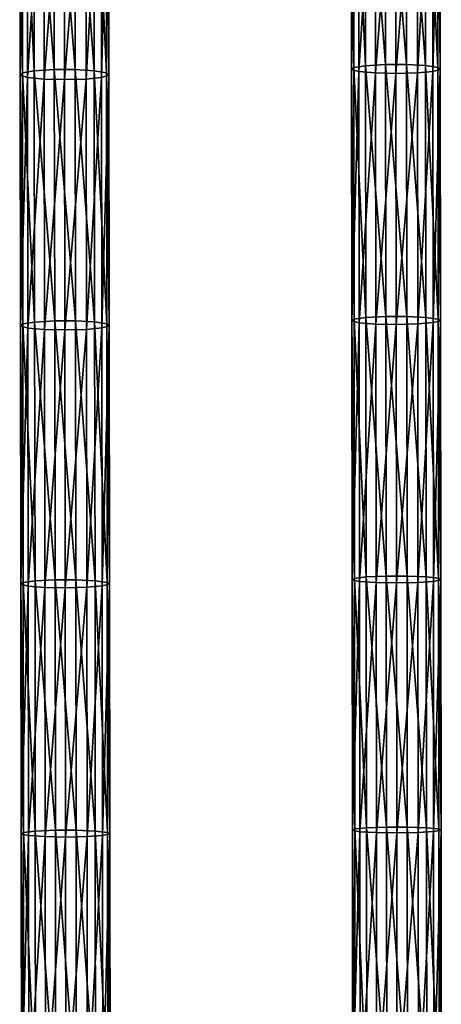
# Model space of a CAD drawing. Units: inches. Extents: x -9.2 to 14.7, y -14 to 8.5.
# Drawn here: x 1.9 to 3, y 3.3 to 5.9 of the extents above; entities that cross this region are included whole.
import ezdxf

# ---------------------------------------------------------------- set-up
doc = ezdxf.new("R2010")
doc.units = ezdxf.units.IN
doc.header["$MEASUREMENT"] = 0
doc.layers.add('SEAT-SEAT', color=5, linetype='Continuous', plot=False)

msp = doc.modelspace()

# ---------------------------------------------------------------- linework, layer by layer
at = {"layer": 'SEAT-SEAT'}
for points in [[(1.874, 6.4701, 29.1611), (1.9052, 6.4762, 29.1143), (1.9064, 5.7714, 29.028)], [(1.9052, 6.4762, 29.1143), (1.9583, 6.4799, 29.0863), (1.9595, 5.7747, 29)], [(1.9595, 5.7747, 29), (1.9064, 5.7714, 29.028), (1.9052, 6.4762, 29.1143)], [(1.9583, 6.4799, 29.0863), (2.0132, 6.48, 29.0865), (2.0144, 5.7748, 29.0002)], [(2.0144, 5.7748, 29.0002), (1.9595, 5.7747, 29), (1.9583, 6.4799, 29.0863)], [(2.0654, 5.7717, 29.0269), (2.0144, 5.7748, 29.0002), (2.0132, 6.48, 29.0865)], [(2.0132, 6.48, 29.0865), (2.0642, 6.4767, 29.1132), (2.0654, 5.7717, 29.0269)], [(2.0979, 5.7662, 29.0751), (2.0654, 5.7717, 29.0269), (2.0642, 6.4767, 29.1132)], [(2.0642, 6.4767, 29.1132), (2.0967, 6.4705, 29.1613), (2.0979, 5.7662, 29.0751)], [(2.7455, 6.4745, 29.23), (2.7517, 6.4803, 29.178), (2.7527, 5.7802, 29.1032)], [(2.7652, 6.4685, 29.2833), (2.7455, 6.4745, 29.23), (2.7466, 5.7749, 29.1552)], [(2.7527, 5.7802, 29.1032), (2.7466, 5.7749, 29.1552), (2.7455, 6.4745, 29.23)], [(2.7517, 6.4803, 29.178), (2.7828, 6.4857, 29.1312), (2.7839, 5.785, 29.0563)], [(2.7839, 5.785, 29.0563), (2.7527, 5.7802, 29.1032), (2.7517, 6.4803, 29.178)], [(2.7828, 6.4857, 29.1312), (2.8359, 6.4889, 29.1032), (2.837, 5.7879, 29.0282)], [(2.837, 5.7879, 29.0282), (2.7839, 5.785, 29.0563), (2.7828, 6.4857, 29.1312)], [(2.8359, 6.4889, 29.1032), (2.8908, 6.489, 29.1034), (2.8919, 5.7879, 29.0284)], [(2.8919, 5.7879, 29.0284), (2.837, 5.7879, 29.0282), (2.8359, 6.4889, 29.1032)], [(2.9429, 5.7853, 29.0552), (2.8919, 5.7879, 29.0284), (2.8908, 6.489, 29.1034)], [(2.8908, 6.489, 29.1034), (2.9418, 6.486, 29.1301), (2.9429, 5.7853, 29.0552)], [(2.9754, 5.7805, 29.1035), (2.9429, 5.7853, 29.0552), (2.9418, 6.486, 29.1301)], [(2.9418, 6.486, 29.1301), (2.9743, 6.4807, 29.1783), (2.9754, 5.7805, 29.1035)], [(2.9804, 6.4748, 29.2301), (2.9608, 6.4688, 29.2832), (2.9619, 5.7699, 29.2085)], [(2.9619, 5.7699, 29.2085), (2.9814, 5.7752, 29.1554), (2.9804, 6.4748, 29.2301)], [(2.9814, 5.7752, 29.1554), (2.9754, 5.7805, 29.1035), (2.9743, 6.4807, 29.1783)], [(2.9743, 6.4807, 29.1783), (2.9804, 6.4748, 29.2301), (2.9814, 5.7752, 29.1554)], [(1.8679, 6.4634, 29.2129), (1.874, 6.4701, 29.1611), (1.8753, 5.7659, 29.0748)], [(1.8876, 6.4566, 29.2661), (1.8679, 6.4634, 29.2129), (1.8691, 5.7599, 29.1267)], [(1.8753, 5.7659, 29.0748), (1.8691, 5.7599, 29.1267), (1.8679, 6.4634, 29.2129)], [(1.8691, 5.7599, 29.1267), (1.8888, 5.7538, 29.18), (1.8876, 6.4566, 29.2661)], [(1.9064, 5.7714, 29.028), (1.8753, 5.7659, 29.0748), (1.874, 6.4701, 29.1611)], [(1.9315, 6.4517, 29.3046), (1.8876, 6.4566, 29.2661), (1.8888, 5.7538, 29.18)], [(1.8888, 5.7538, 29.18), (1.9327, 5.7494, 29.2186), (1.9315, 6.4517, 29.3046)], [(1.9853, 6.4501, 29.3175), (1.9315, 6.4517, 29.3046), (1.9327, 5.7494, 29.2186)], [(1.9327, 5.7494, 29.2186), (1.9865, 5.748, 29.2315), (1.9853, 6.4501, 29.3175)], [(2.0423, 6.4521, 29.303), (1.9853, 6.4501, 29.3175), (1.9865, 5.748, 29.2315)], [(1.9865, 5.748, 29.2315), (2.0435, 5.7497, 29.217), (2.0423, 6.4521, 29.303)], [(2.0832, 6.4569, 29.266), (2.0423, 6.4521, 29.303), (2.0435, 5.7497, 29.217)], [(2.0435, 5.7497, 29.217), (2.0844, 5.7541, 29.1799), (2.0832, 6.4569, 29.266)], [(2.1027, 6.4638, 29.213), (2.0832, 6.4569, 29.266), (2.0844, 5.7541, 29.1799)], [(2.0844, 5.7541, 29.1799), (2.104, 5.7602, 29.1269), (2.1027, 6.4638, 29.213)], [(2.104, 5.7602, 29.1269), (2.0979, 5.7662, 29.0751), (2.0967, 6.4705, 29.1613)], [(2.0967, 6.4705, 29.1613), (2.1027, 6.4638, 29.213), (2.104, 5.7602, 29.1269)], [(2.7466, 5.7749, 29.1552), (2.7662, 5.7696, 29.2086), (2.7652, 6.4685, 29.2833)], [(2.8091, 6.4642, 29.3219), (2.7652, 6.4685, 29.2833), (2.7662, 5.7696, 29.2086)], [(2.7662, 5.7696, 29.2086), (2.8102, 5.7657, 29.2472), (2.8091, 6.4642, 29.3219)], [(2.8629, 6.4628, 29.3348), (2.8091, 6.4642, 29.3219), (2.8102, 5.7657, 29.2472)], [(2.8102, 5.7657, 29.2472), (2.864, 5.7645, 29.2602), (2.8629, 6.4628, 29.3348)], [(2.9199, 6.4646, 29.3203), (2.8629, 6.4628, 29.3348), (2.864, 5.7645, 29.2602)], [(2.864, 5.7645, 29.2602), (2.921, 5.766, 29.2456), (2.9199, 6.4646, 29.3203)], [(2.9608, 6.4688, 29.2832), (2.9199, 6.4646, 29.3203), (2.921, 5.766, 29.2456)], [(2.921, 5.766, 29.2456), (2.9619, 5.7699, 29.2085), (2.9608, 6.4688, 29.2832)], [(1.8753, 5.7659, 29.0748), (1.9064, 5.7714, 29.028), (1.9074, 5.1055, 28.9553)], [(1.9064, 5.7714, 29.028), (1.9595, 5.7747, 29), (1.9606, 5.1084, 28.9272)], [(1.9606, 5.1084, 28.9272), (1.9074, 5.1055, 28.9553), (1.9064, 5.7714, 29.028)], [(1.9595, 5.7747, 29), (2.0144, 5.7748, 29.0002), (2.0154, 5.1085, 28.9275)], [(2.0154, 5.1085, 28.9275), (1.9606, 5.1084, 28.9272), (1.9595, 5.7747, 29)], [(2.0664, 5.1058, 28.9542), (2.0154, 5.1085, 28.9275), (2.0144, 5.7748, 29.0002)], [(2.0144, 5.7748, 29.0002), (2.0654, 5.7717, 29.0269), (2.0664, 5.1058, 28.9542)], [(2.0989, 5.1009, 29.0025), (2.0664, 5.1058, 28.9542), (2.0654, 5.7717, 29.0269)], [(2.0654, 5.7717, 29.0269), (2.0979, 5.7662, 29.0751), (2.0989, 5.1009, 29.0025)], [(2.7466, 5.7749, 29.1552), (2.7527, 5.7802, 29.1032), (2.7536, 5.1133, 29.0397)], [(2.7662, 5.7696, 29.2086), (2.7466, 5.7749, 29.1552), (2.7475, 5.1086, 29.0918)], [(2.7536, 5.1133, 29.0397), (2.7475, 5.1086, 29.0918), (2.7466, 5.7749, 29.1552)], [(2.7475, 5.1086, 29.0918), (2.7671, 5.1039, 29.1451), (2.7662, 5.7696, 29.2086)], [(2.7527, 5.7802, 29.1032), (2.7839, 5.785, 29.0563), (2.7848, 5.1175, 28.9927)], [(2.7848, 5.1175, 28.9927), (2.7536, 5.1133, 29.0397), (2.7527, 5.7802, 29.1032)], [(2.8102, 5.7657, 29.2472), (2.7662, 5.7696, 29.2086), (2.7671, 5.1039, 29.1451)], [(2.7839, 5.785, 29.0563), (2.837, 5.7879, 29.0282), (2.8379, 5.1201, 28.9646)], [(2.8379, 5.1201, 28.9646), (2.7848, 5.1175, 28.9927), (2.7839, 5.785, 29.0563)], [(2.8928, 5.1202, 28.9648), (2.8379, 5.1201, 28.9646), (2.837, 5.7879, 29.0282)], [(2.837, 5.7879, 29.0282), (2.8919, 5.7879, 29.0284), (2.8928, 5.1202, 28.9648)], [(2.9438, 5.1178, 28.9916), (2.8928, 5.1202, 28.9648), (2.8919, 5.7879, 29.0284)], [(2.8919, 5.7879, 29.0284), (2.9429, 5.7853, 29.0552), (2.9438, 5.1178, 28.9916)], [(2.9619, 5.7699, 29.2085), (2.921, 5.766, 29.2456), (2.9219, 5.1007, 29.1822)], [(2.9219, 5.1007, 29.1822), (2.9628, 5.1041, 29.145), (2.9619, 5.7699, 29.2085)], [(2.9763, 5.1136, 29.0399), (2.9438, 5.1178, 28.9916), (2.9429, 5.7853, 29.0552)], [(2.9429, 5.7853, 29.0552), (2.9754, 5.7805, 29.1035), (2.9763, 5.1136, 29.0399)], [(2.9814, 5.7752, 29.1554), (2.9619, 5.7699, 29.2085), (2.9628, 5.1041, 29.145)], [(2.9628, 5.1041, 29.145), (2.9823, 5.1089, 29.0919), (2.9814, 5.7752, 29.1554)], [(2.9823, 5.1089, 29.0919), (2.9763, 5.1136, 29.0399), (2.9754, 5.7805, 29.1035)], [(2.9754, 5.7805, 29.1035), (2.9814, 5.7752, 29.1554), (2.9823, 5.1089, 29.0919)], [(1.8691, 5.7599, 29.1267), (1.8753, 5.7659, 29.0748), (1.8763, 5.1006, 29.0022)], [(1.8888, 5.7538, 29.18), (1.8691, 5.7599, 29.1267), (1.8701, 5.0953, 29.0542)], [(1.8763, 5.1006, 29.0022), (1.8701, 5.0953, 29.0542), (1.8691, 5.7599, 29.1267)], [(1.8701, 5.0953, 29.0542), (1.8898, 5.0898, 29.1075), (1.8888, 5.7538, 29.18)], [(1.9074, 5.1055, 28.9553), (1.8763, 5.1006, 29.0022), (1.8753, 5.7659, 29.0748)], [(1.9327, 5.7494, 29.2186), (1.8888, 5.7538, 29.18), (1.8898, 5.0898, 29.1075)], [(1.8898, 5.0898, 29.1075), (1.9337, 5.0859, 29.1462), (1.9327, 5.7494, 29.2186)], [(1.9865, 5.748, 29.2315), (1.9327, 5.7494, 29.2186), (1.9337, 5.0859, 29.1462)], [(1.9337, 5.0859, 29.1462), (1.9876, 5.0847, 29.1591), (1.9865, 5.748, 29.2315)], [(2.0435, 5.7497, 29.217), (1.9865, 5.748, 29.2315), (1.9876, 5.0847, 29.1591)], [(1.9876, 5.0847, 29.1591), (2.0445, 5.0862, 29.1446), (2.0435, 5.7497, 29.217)], [(2.0844, 5.7541, 29.1799), (2.0435, 5.7497, 29.217), (2.0445, 5.0862, 29.1446)], [(2.0445, 5.0862, 29.1446), (2.0854, 5.0901, 29.1074), (2.0844, 5.7541, 29.1799)], [(2.104, 5.7602, 29.1269), (2.0844, 5.7541, 29.1799), (2.0854, 5.0901, 29.1074)], [(2.0854, 5.0901, 29.1074), (2.105, 5.0956, 29.0544), (2.104, 5.7602, 29.1269)], [(2.105, 5.0956, 29.0544), (2.0989, 5.1009, 29.0025), (2.0979, 5.7662, 29.0751)], [(2.0979, 5.7662, 29.0751), (2.104, 5.7602, 29.1269), (2.105, 5.0956, 29.0544)], [(2.7671, 5.1039, 29.1451), (2.8111, 5.1004, 29.1839), (2.8102, 5.7657, 29.2472)], [(2.864, 5.7645, 29.2602), (2.8102, 5.7657, 29.2472), (2.8111, 5.1004, 29.1839)], [(2.8111, 5.1004, 29.1839), (2.8649, 5.0994, 29.1968), (2.864, 5.7645, 29.2602)], [(2.921, 5.766, 29.2456), (2.864, 5.7645, 29.2602), (2.8649, 5.0994, 29.1968)], [(2.8649, 5.0994, 29.1968), (2.9219, 5.1007, 29.1822), (2.921, 5.766, 29.2456)], [(2.7536, 5.1133, 29.0397), (2.7848, 5.1175, 28.9927), (2.7856, 4.43, 28.9351)], [(2.7848, 5.1175, 28.9927), (2.8379, 5.1201, 28.9646), (2.8387, 4.4323, 28.907)], [(2.8387, 4.4323, 28.907), (2.7856, 4.43, 28.9351), (2.7848, 5.1175, 28.9927)], [(2.8379, 5.1201, 28.9646), (2.8928, 5.1202, 28.9648), (2.8936, 4.4323, 28.9072)], [(2.8936, 4.4323, 28.9072), (2.8387, 4.4323, 28.907), (2.8379, 5.1201, 28.9646)], [(2.9446, 4.4303, 28.934), (2.8936, 4.4323, 28.9072), (2.8928, 5.1202, 28.9648)], [(2.8928, 5.1202, 28.9648), (2.9438, 5.1178, 28.9916), (2.9446, 4.4303, 28.934)], [(2.9771, 4.4266, 28.9824), (2.9446, 4.4303, 28.934), (2.9438, 5.1178, 28.9916)], [(2.9438, 5.1178, 28.9916), (2.9763, 5.1136, 29.0399), (2.9771, 4.4266, 28.9824)], [(1.8701, 5.0953, 29.0542), (1.8763, 5.1006, 29.0022), (1.8772, 4.4153, 28.9364)], [(1.8898, 5.0898, 29.1075), (1.8701, 5.0953, 29.0542), (1.8711, 4.4107, 28.9885)], [(1.8772, 4.4153, 28.9364), (1.8711, 4.4107, 28.9885), (1.8701, 5.0953, 29.0542)], [(1.8711, 4.4107, 28.9885), (1.8907, 4.4059, 29.0419), (1.8898, 5.0898, 29.1075)], [(1.8763, 5.1006, 29.0022), (1.9074, 5.1055, 28.9553), (1.9084, 4.4196, 28.8895)], [(1.9084, 4.4196, 28.8895), (1.8772, 4.4153, 28.9364), (1.8763, 5.1006, 29.0022)], [(1.9337, 5.0859, 29.1462), (1.8898, 5.0898, 29.1075), (1.8907, 4.4059, 29.0419)], [(1.9074, 5.1055, 28.9553), (1.9606, 5.1084, 28.9272), (1.9615, 4.4222, 28.8614)], [(1.9615, 4.4222, 28.8614), (1.9084, 4.4196, 28.8895), (1.9074, 5.1055, 28.9553)], [(1.9606, 5.1084, 28.9272), (2.0154, 5.1085, 28.9275), (2.0164, 4.4222, 28.8616)], [(2.0164, 4.4222, 28.8616), (1.9615, 4.4222, 28.8614), (1.9606, 5.1084, 28.9272)], [(2.0674, 4.4199, 28.8883), (2.0164, 4.4222, 28.8616), (2.0154, 5.1085, 28.9275)], [(2.0154, 5.1085, 28.9275), (2.0664, 5.1058, 28.9542), (2.0674, 4.4199, 28.8883)], [(2.0854, 5.0901, 29.1074), (2.0445, 5.0862, 29.1446), (2.0454, 4.4028, 29.079)], [(2.0454, 4.4028, 29.079), (2.0863, 4.4062, 29.0418), (2.0854, 5.0901, 29.1074)], [(2.0998, 4.4156, 28.9367), (2.0674, 4.4199, 28.8883), (2.0664, 5.1058, 28.9542)], [(2.0664, 5.1058, 28.9542), (2.0989, 5.1009, 29.0025), (2.0998, 4.4156, 28.9367)], [(2.105, 5.0956, 29.0544), (2.0854, 5.0901, 29.1074), (2.0863, 4.4062, 29.0418)], [(2.0863, 4.4062, 29.0418), (2.1059, 4.411, 28.9886), (2.105, 5.0956, 29.0544)], [(2.1059, 4.411, 28.9886), (2.0998, 4.4156, 28.9367), (2.0989, 5.1009, 29.0025)], [(2.0989, 5.1009, 29.0025), (2.105, 5.0956, 29.0544), (2.1059, 4.411, 28.9886)], [(2.7475, 5.1086, 29.0918), (2.7536, 5.1133, 29.0397), (2.7544, 4.4263, 28.9821)], [(2.7671, 5.1039, 29.1451), (2.7475, 5.1086, 29.0918), (2.7483, 4.4223, 29.0343)], [(2.7544, 4.4263, 28.9821), (2.7483, 4.4223, 29.0343), (2.7475, 5.1086, 29.0918)], [(2.7483, 4.4223, 29.0343), (2.7679, 4.4181, 29.0877), (2.7671, 5.1039, 29.1451)], [(2.7856, 4.43, 28.9351), (2.7544, 4.4263, 28.9821), (2.7536, 5.1133, 29.0397)], [(2.8111, 5.1004, 29.1839), (2.7671, 5.1039, 29.1451), (2.7679, 4.4181, 29.0877)], [(2.7679, 4.4181, 29.0877), (2.8119, 4.4151, 29.1264), (2.8111, 5.1004, 29.1839)], [(2.8649, 5.0994, 29.1968), (2.8111, 5.1004, 29.1839), (2.8119, 4.4151, 29.1264)], [(2.8119, 4.4151, 29.1264), (2.8657, 4.4142, 29.1394), (2.8649, 5.0994, 29.1968)], [(2.9219, 5.1007, 29.1822), (2.8649, 5.0994, 29.1968), (2.8657, 4.4142, 29.1394)], [(2.8657, 4.4142, 29.1394), (2.9227, 4.4154, 29.1248), (2.9219, 5.1007, 29.1822)], [(2.9628, 5.1041, 29.145), (2.9219, 5.1007, 29.1822), (2.9227, 4.4154, 29.1248)], [(2.9227, 4.4154, 29.1248), (2.9636, 4.4183, 29.0876), (2.9628, 5.1041, 29.145)], [(2.9823, 5.1089, 29.0919), (2.9628, 5.1041, 29.145), (2.9636, 4.4183, 29.0876)], [(2.9636, 4.4183, 29.0876), (2.9831, 4.4225, 29.0344), (2.9823, 5.1089, 29.0919)], [(2.9831, 4.4225, 29.0344), (2.9771, 4.4266, 28.9824), (2.9763, 5.1136, 29.0399)], [(2.9763, 5.1136, 29.0399), (2.9823, 5.1089, 29.0919), (2.9831, 4.4225, 29.0344)], [(1.8907, 4.4059, 29.0419), (1.9347, 4.4025, 29.0806), (1.9337, 5.0859, 29.1462)], [(1.9876, 5.0847, 29.1591), (1.9337, 5.0859, 29.1462), (1.9347, 4.4025, 29.0806)], [(1.9347, 4.4025, 29.0806), (1.9885, 4.4015, 29.0935), (1.9876, 5.0847, 29.1591)], [(2.0445, 5.0862, 29.1446), (1.9876, 5.0847, 29.1591), (1.9885, 4.4015, 29.0935)], [(1.9885, 4.4015, 29.0935), (2.0454, 4.4028, 29.079), (2.0445, 5.0862, 29.1446)], [(1.8711, 4.4107, 28.9885), (1.8772, 4.4153, 28.9364), (1.878, 3.7527, 28.8815)], [(1.8907, 4.4059, 29.0419), (1.8711, 4.4107, 28.9885), (1.8718, 3.7488, 28.9336)], [(1.878, 3.7527, 28.8815), (1.8718, 3.7488, 28.9336), (1.8711, 4.4107, 28.9885)], [(1.8772, 4.4153, 28.9364), (1.9084, 4.4196, 28.8895), (1.9091, 3.7564, 28.8345)], [(1.9091, 3.7564, 28.8345), (1.878, 3.7527, 28.8815), (1.8772, 4.4153, 28.9364)], [(1.9084, 4.4196, 28.8895), (1.9615, 4.4222, 28.8614), (1.9623, 3.7586, 28.8063)], [(1.9623, 3.7586, 28.8063), (1.9091, 3.7564, 28.8345), (1.9084, 4.4196, 28.8895)], [(2.0171, 3.7586, 28.8065), (1.9623, 3.7586, 28.8063), (1.9615, 4.4222, 28.8614)], [(1.9615, 4.4222, 28.8614), (2.0164, 4.4222, 28.8616), (2.0171, 3.7586, 28.8065)], [(2.0681, 3.7566, 28.8333), (2.0171, 3.7586, 28.8065), (2.0164, 4.4222, 28.8616)], [(2.0164, 4.4222, 28.8616), (2.0674, 4.4199, 28.8883), (2.0681, 3.7566, 28.8333)], [(2.1006, 3.753, 28.8817), (2.0681, 3.7566, 28.8333), (2.0674, 4.4199, 28.8883)], [(2.0674, 4.4199, 28.8883), (2.0998, 4.4156, 28.9367), (2.1006, 3.753, 28.8817)], [(2.1059, 4.411, 28.9886), (2.0863, 4.4062, 29.0418), (2.0871, 3.7449, 28.9869)], [(2.0871, 3.7449, 28.9869), (2.1067, 3.749, 28.9337), (2.1059, 4.411, 28.9886)], [(2.1067, 3.749, 28.9337), (2.1006, 3.753, 28.8817), (2.0998, 4.4156, 28.9367)], [(2.0998, 4.4156, 28.9367), (2.1059, 4.411, 28.9886), (2.1067, 3.749, 28.9337)], [(2.7483, 4.4223, 29.0343), (2.7544, 4.4263, 28.9821), (2.7551, 3.7621, 28.9341)], [(2.7679, 4.4181, 29.0877), (2.7483, 4.4223, 29.0343), (2.749, 3.7586, 28.9862)], [(2.7551, 3.7621, 28.9341), (2.749, 3.7586, 28.9862), (2.7483, 4.4223, 29.0343)], [(2.749, 3.7586, 28.9862), (2.7686, 3.755, 29.0397), (2.7679, 4.4181, 29.0877)], [(2.7544, 4.4263, 28.9821), (2.7856, 4.43, 28.9351), (2.7863, 3.7652, 28.887)], [(2.7863, 3.7652, 28.887), (2.7551, 3.7621, 28.9341), (2.7544, 4.4263, 28.9821)], [(2.8119, 4.4151, 29.1264), (2.7679, 4.4181, 29.0877), (2.7686, 3.755, 29.0397)], [(2.7686, 3.755, 29.0397), (2.8126, 3.7525, 29.0785), (2.8119, 4.4151, 29.1264)], [(2.7856, 4.43, 28.9351), (2.8387, 4.4323, 28.907), (2.8394, 3.7672, 28.8589)], [(2.8394, 3.7672, 28.8589), (2.7863, 3.7652, 28.887), (2.7856, 4.43, 28.9351)], [(2.8657, 4.4142, 29.1394), (2.8119, 4.4151, 29.1264), (2.8126, 3.7525, 29.0785)], [(2.8126, 3.7525, 29.0785), (2.8664, 3.7517, 29.0915), (2.8657, 4.4142, 29.1394)], [(2.8943, 3.7672, 28.8591), (2.8394, 3.7672, 28.8589), (2.8387, 4.4323, 28.907)], [(2.8387, 4.4323, 28.907), (2.8936, 4.4323, 28.9072), (2.8943, 3.7672, 28.8591)], [(2.9227, 4.4154, 29.1248), (2.8657, 4.4142, 29.1394), (2.8664, 3.7517, 29.0915)], [(2.8664, 3.7517, 29.0915), (2.9233, 3.7527, 29.0769), (2.9227, 4.4154, 29.1248)], [(2.9453, 3.7654, 28.8859), (2.8943, 3.7672, 28.8591), (2.8936, 4.4323, 28.9072)], [(2.8936, 4.4323, 28.9072), (2.9446, 4.4303, 28.934), (2.9453, 3.7654, 28.8859)], [(2.9636, 4.4183, 29.0876), (2.9227, 4.4154, 29.1248), (2.9233, 3.7527, 29.0769)], [(2.9233, 3.7527, 29.0769), (2.9642, 3.7552, 29.0396), (2.9636, 4.4183, 29.0876)], [(2.9777, 3.7622, 28.9343), (2.9453, 3.7654, 28.8859), (2.9446, 4.4303, 28.934)], [(2.9446, 4.4303, 28.934), (2.9771, 4.4266, 28.9824), (2.9777, 3.7622, 28.9343)], [(2.9831, 4.4225, 29.0344), (2.9636, 4.4183, 29.0876), (2.9642, 3.7552, 29.0396)], [(2.9642, 3.7552, 29.0396), (2.9838, 3.7588, 28.9864), (2.9831, 4.4225, 29.0344)], [(2.9838, 3.7588, 28.9864), (2.9777, 3.7622, 28.9343), (2.9771, 4.4266, 28.9824)], [(2.9771, 4.4266, 28.9824), (2.9831, 4.4225, 29.0344), (2.9838, 3.7588, 28.9864)], [(1.8718, 3.7488, 28.9336), (1.8915, 3.7447, 28.987), (1.8907, 4.4059, 29.0419)], [(1.9347, 4.4025, 29.0806), (1.8907, 4.4059, 29.0419), (1.8915, 3.7447, 28.987)], [(1.8915, 3.7447, 28.987), (1.9354, 3.7418, 29.0258), (1.9347, 4.4025, 29.0806)], [(1.9885, 4.4015, 29.0935), (1.9347, 4.4025, 29.0806), (1.9354, 3.7418, 29.0258)], [(1.9354, 3.7418, 29.0258), (1.9893, 3.7408, 29.0387), (1.9885, 4.4015, 29.0935)], [(2.0454, 4.4028, 29.079), (1.9885, 4.4015, 29.0935), (1.9893, 3.7408, 29.0387)], [(1.9893, 3.7408, 29.0387), (2.0462, 3.742, 29.0242), (2.0454, 4.4028, 29.079)], [(2.0863, 4.4062, 29.0418), (2.0454, 4.4028, 29.079), (2.0462, 3.742, 29.0242)], [(2.0462, 3.742, 29.0242), (2.0871, 3.7449, 28.9869), (2.0863, 4.4062, 29.0418)], [(1.9091, 3.7564, 28.8345), (1.9623, 3.7586, 28.8063), (1.963, 3.048, 28.7569)], [(2.0178, 3.048, 28.7571), (1.963, 3.048, 28.7569), (1.9623, 3.7586, 28.8063)], [(1.9623, 3.7586, 28.8063), (2.0171, 3.7586, 28.8065), (2.0178, 3.048, 28.7571)], [(2.0688, 3.0464, 28.7839), (2.0178, 3.048, 28.7571), (2.0171, 3.7586, 28.8065)], [(2.0171, 3.7586, 28.8065), (2.0681, 3.7566, 28.8333), (2.0688, 3.0464, 28.7839)], [(2.749, 3.7586, 28.9862), (2.7551, 3.7621, 28.9341), (2.7557, 3.0507, 28.8909)], [(2.7686, 3.755, 29.0397), (2.749, 3.7586, 28.9862), (2.7496, 3.0478, 28.9431)], [(2.7557, 3.0507, 28.8909), (2.7496, 3.0478, 28.9431), (2.749, 3.7586, 28.9862)], [(2.7551, 3.7621, 28.9341), (2.7863, 3.7652, 28.887), (2.7869, 3.0533, 28.8438)], [(2.7869, 3.0533, 28.8438), (2.7557, 3.0507, 28.8909), (2.7551, 3.7621, 28.9341)], [(2.7863, 3.7652, 28.887), (2.8394, 3.7672, 28.8589), (2.84, 3.0549, 28.8156)], [(2.84, 3.0549, 28.8156), (2.7869, 3.0533, 28.8438), (2.7863, 3.7652, 28.887)], [(2.8949, 3.0549, 28.8158), (2.84, 3.0549, 28.8156), (2.8394, 3.7672, 28.8589)], [(2.8394, 3.7672, 28.8589), (2.8943, 3.7672, 28.8591), (2.8949, 3.0549, 28.8158)], [(2.9459, 3.0535, 28.8426), (2.8949, 3.0549, 28.8158), (2.8943, 3.7672, 28.8591)], [(2.8943, 3.7672, 28.8591), (2.9453, 3.7654, 28.8859), (2.9459, 3.0535, 28.8426)], [(2.9784, 3.0508, 28.8911), (2.9459, 3.0535, 28.8426), (2.9453, 3.7654, 28.8859)], [(2.9453, 3.7654, 28.8859), (2.9777, 3.7622, 28.9343), (2.9784, 3.0508, 28.8911)], [(2.9838, 3.7588, 28.9864), (2.9642, 3.7552, 29.0396), (2.9649, 3.0451, 28.9965)], [(2.9649, 3.0451, 28.9965), (2.9844, 3.048, 28.9432), (2.9838, 3.7588, 28.9864)], [(2.9844, 3.048, 28.9432), (2.9784, 3.0508, 28.8911), (2.9777, 3.7622, 28.9343)], [(2.9777, 3.7622, 28.9343), (2.9838, 3.7588, 28.9864), (2.9844, 3.048, 28.9432)], [(1.8718, 3.7488, 28.9336), (1.878, 3.7527, 28.8815), (1.8787, 3.0432, 28.8321)], [(1.8915, 3.7447, 28.987), (1.8718, 3.7488, 28.9336), (1.8725, 3.0399, 28.8843)], [(1.8787, 3.0432, 28.8321), (1.8725, 3.0399, 28.8843), (1.8718, 3.7488, 28.9336)], [(1.8725, 3.0399, 28.8843), (1.8922, 3.0366, 28.9378), (1.8915, 3.7447, 28.987)], [(1.878, 3.7527, 28.8815), (1.9091, 3.7564, 28.8345), (1.9098, 3.0462, 28.785)], [(1.9098, 3.0462, 28.785), (1.8787, 3.0432, 28.8321), (1.878, 3.7527, 28.8815)], [(1.9354, 3.7418, 29.0258), (1.8915, 3.7447, 28.987), (1.8922, 3.0366, 28.9378)], [(1.8922, 3.0366, 28.9378), (1.9361, 3.0342, 28.9765), (1.9354, 3.7418, 29.0258)], [(1.963, 3.048, 28.7569), (1.9098, 3.0462, 28.785), (1.9091, 3.7564, 28.8345)], [(1.9893, 3.7408, 29.0387), (1.9354, 3.7418, 29.0258), (1.9361, 3.0342, 28.9765)], [(1.9361, 3.0342, 28.9765), (1.9899, 3.0334, 28.9895), (1.9893, 3.7408, 29.0387)], [(2.0462, 3.742, 29.0242), (1.9893, 3.7408, 29.0387), (1.9899, 3.0334, 28.9895)], [(1.9899, 3.0334, 28.9895), (2.0469, 3.0344, 28.9749), (2.0462, 3.742, 29.0242)], [(2.0871, 3.7449, 28.9869), (2.0462, 3.742, 29.0242), (2.0469, 3.0344, 28.9749)], [(2.0469, 3.0344, 28.9749), (2.0878, 3.0368, 28.9377), (2.0871, 3.7449, 28.9869)], [(2.1013, 3.0434, 28.8323), (2.0688, 3.0464, 28.7839), (2.0681, 3.7566, 28.8333)], [(2.0681, 3.7566, 28.8333), (2.1006, 3.753, 28.8817), (2.1013, 3.0434, 28.8323)], [(2.1067, 3.749, 28.9337), (2.0871, 3.7449, 28.9869), (2.0878, 3.0368, 28.9377)], [(2.0878, 3.0368, 28.9377), (2.1074, 3.0401, 28.8844), (2.1067, 3.749, 28.9337)], [(2.1074, 3.0401, 28.8844), (2.1013, 3.0434, 28.8323), (2.1006, 3.753, 28.8817)], [(2.1006, 3.753, 28.8817), (2.1067, 3.749, 28.9337), (2.1074, 3.0401, 28.8844)], [(2.7496, 3.0478, 28.9431), (2.7692, 3.0449, 28.9966), (2.7686, 3.755, 29.0397)], [(2.8126, 3.7525, 29.0785), (2.7686, 3.755, 29.0397), (2.7692, 3.0449, 28.9966)], [(2.7692, 3.0449, 28.9966), (2.8132, 3.0428, 29.0354), (2.8126, 3.7525, 29.0785)], [(2.8664, 3.7517, 29.0915), (2.8126, 3.7525, 29.0785), (2.8132, 3.0428, 29.0354)], [(2.8132, 3.0428, 29.0354), (2.867, 3.0422, 29.0484), (2.8664, 3.7517, 29.0915)], [(2.9233, 3.7527, 29.0769), (2.8664, 3.7517, 29.0915), (2.867, 3.0422, 29.0484)], [(2.867, 3.0422, 29.0484), (2.9239, 3.043, 29.0338), (2.9233, 3.7527, 29.0769)], [(2.9642, 3.7552, 29.0396), (2.9233, 3.7527, 29.0769), (2.9239, 3.043, 29.0338)], [(2.9239, 3.043, 29.0338), (2.9649, 3.0451, 28.9965), (2.9642, 3.7552, 29.0396)]]:
    msp.add_3dface(points, dxfattribs=at)

doc.saveas('drawing.dxf')
